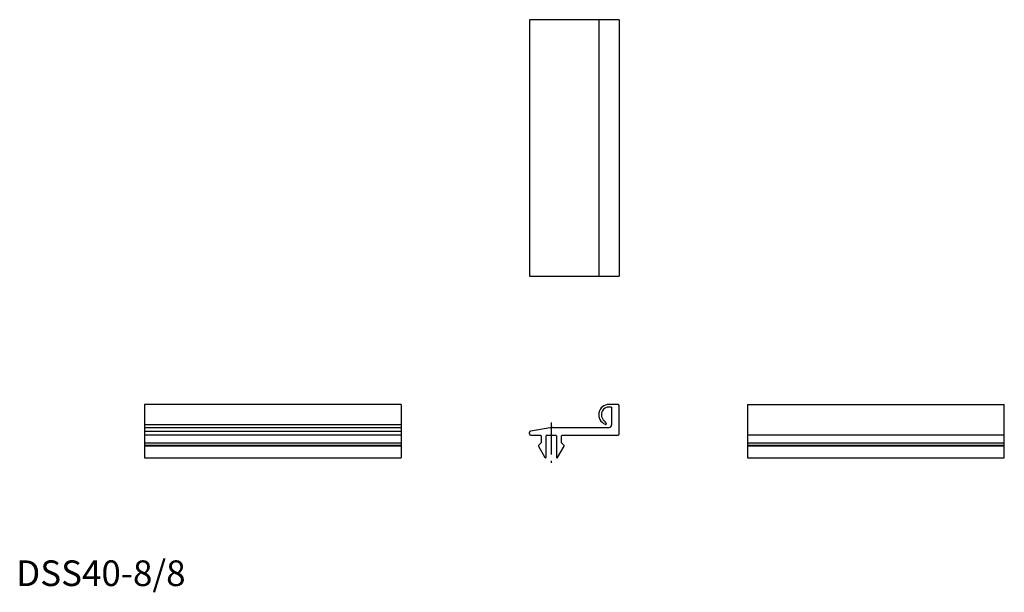
# Model space of a CAD drawing. Extents: x 1 to 385, y -2 to 221.
import ezdxf

# ---------------------------------------------------------------- set-up
doc = ezdxf.new("R2010")
doc.units = 0
doc.header["$LTSCALE"] = 10
doc.linetypes.add('CENTER', pattern=[2, 1.25, -0.25, 0.25, -0.25])
doc.layers.get('0').update_dxf_attribs({"linetype": 'CONTINUOUS'})
doc.layers.add('1', color=1, linetype='CENTER')
doc.styles.add('STANDARD1', font='txt')

msp = doc.modelspace()

# ---------------------------------------------------------------- linework, layer by layer
for p, q in [((200, 220.8), (200, 120.8)), ((235, 220.8), (200, 220.8)), ((227, 220.8), (227, 120.8)), ((235, 220.8), (235, 120.8)), ((200, 120.8), (235, 120.8)), ((150, 70.8), (50, 70.8)), ((50, 70.8), (50, 50)), ((150, 70.8), (150, 50)), ((234.5, 70.8), (231, 70.8)), ((232, 69.8), (231, 69.8)), ((232, 69.8), (232, 62.8)), ((235, 59.3), (235, 70.3)), ((285, 70.8), (285, 50)), ((285, 70.8), (385, 70.8)), ((385, 50), (385, 70.8)), ((50, 63), (150, 63)), ((50, 61.8), (150, 61.8)), ((208.07, 61.72), (200.41, 60.37)), ((208.94, 61.8), (231, 61.8)), ((50, 60.37), (150, 60.37)), ((150, 58.8), (50, 58.8)), ((200, 59.3), (200, 59.88)), ((200.5, 58.8), (204.3, 58.8)), ((204.5, 58.6), (204.5, 55.88)), ((206.5, 50.2), (206.5, 58.6)), ((206.7, 58.8), (210.3, 58.8)), ((210.5, 58.6), (210.5, 50.2)), ((212.5, 55.88), (212.5, 58.6)), ((212.7, 58.8), (234.5, 58.8)), ((385, 58.8), (285, 58.8)), ((50, 55.88), (150, 55.88)), ((150, 54.78), (50, 54.78)), ((150, 54.55), (50, 54.55)), ((203.48, 54.55), (206.04, 50.1)), ((203.51, 54.78), (204.44, 55.74)), ((210.96, 50.1), (213.52, 54.55)), ((212.56, 55.74), (213.49, 54.78)), ((285, 55.88), (385, 55.88)), ((385, 54.78), (285, 54.78)), ((385, 54.55), (285, 54.55)), ((50, 50), (150, 50)), ((206.3, 50), (206.22, 50)), ((210.78, 50), (210.7, 50)), ((285, 50), (385, 50))]:
    msp.add_line(p, q)
for centre, radius, start, end in [((231, 66.8), 4, 90, 247.5773), ((231, 66.8), 3, 90, 209.4173), ((234.5, 70.3), 0.5, 0, 90), ((233.96, 68.47), 6.4, 209.4173, 230.5011), ((208.94, 56.8), 5, 90, 100), ((229.7, 63.3), 0.3, 221.1929, 50.5011), ((231, 62.8), 1, 270, 360), ((200.5, 59.88), 0.5, 100, 180), ((200.5, 59.3), 0.5, 180, 270), ((204.3, 58.6), 0.2, 360, 90), ((206.7, 58.6), 0.2, 90, 180), ((210.3, 58.6), 0.2, 360, 90), ((212.7, 58.6), 0.2, 90, 180), ((234.5, 59.3), 0.5, 270, 360), ((203.65, 54.65), 0.2, 135.6046, 210), ((204.3, 55.88), 0.2, 315.6046, 0), ((212.7, 55.88), 0.2, 180, 224.3954), ((213.35, 54.65), 0.2, 330, 44.3954), ((206.22, 50.2), 0.2, 210, 270), ((206.3, 50.2), 0.2, 270, 0), ((210.7, 50.2), 0.2, 180, 270), ((210.78, 50.2), 0.2, 270, 330)]:
    msp.add_arc(centre, radius, start, end)
at = {"layer": '1'}
msp.add_line((208.5, 63.8), (208.5, 48), dxfattribs=at)

# ---------------------------------------------------------------- texts
at = {"color": 3, "style": 'STANDARD1'}
msp.add_text('DSS40-8/8', height=10, dxfattribs=at).set_placement((0, 0))

doc.saveas('drawing.dxf')
